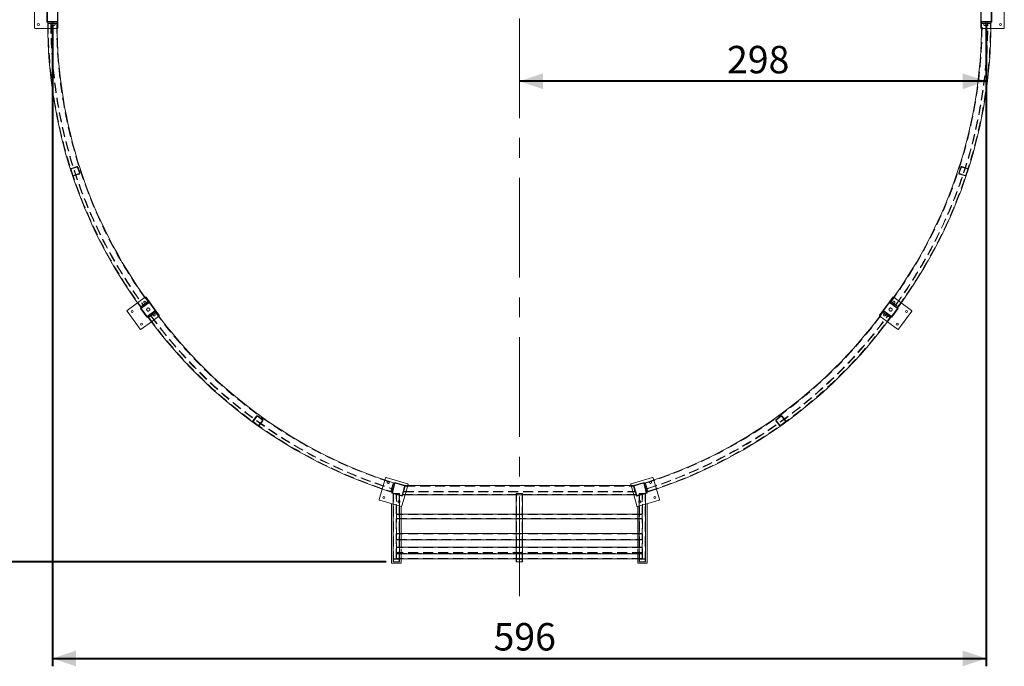
# Model space of a CAD drawing. Units: millimetres. Extents: x 0 to 2100, y 0 to 1488.
# Drawn here: x 372 to 1000, y 547 to 959 of the extents above; entities that cross this region are included whole.
import ezdxf

# ---------------------------------------------------------------- set-up
doc = ezdxf.new("R2010")
doc.units = ezdxf.units.MM
doc.header["$LTSCALE"] = 50
doc.linetypes.add('CENTERX2', pattern=[2.032, 1.27, -0.254, 0.254, -0.254])
doc.linetypes.add('HIDDEN', pattern=[0.1905, 0.127, -0.0635])
doc.layers.add('LE_NORM', color=179, linetype='Continuous', lineweight=40)
doc.styles.add('SLDTEXTSTYLE0', font='TXT', dxfattribs={"width": 0.605})
doc.dimstyles.new('SLDDIMSTYLE0', dxfattribs={"dimtxt": 17.5, "dimasz": 15, "dimexe": 0, "dimexo": 0.0625, "dimgap": 4.375, "dimtad": 1, "dimdec": 0, "dimrnd": 1e-09, "dimzin": 12, "dimdsep": 46, "dimtxsty": 'SLDTEXTSTYLE0', "dimsah": 1, "dimcen": 0.09, "dimadec": 0, "dimazin": 3, "dimtfac": 1, "dimtofl": 0, "dimtmove": 0, "dimatfit": 3, "dimfxl": 0, "dimfrac": 2, "dimtolj": 1, "dimtzin": 12, "dimarcsym": 0})

# ---------------------------------------------------------------- blocks, each defined once
blk = doc.blocks.new('_D_9')
at = {"layer": 'LE_NORM'}
for p, q in [((988.5, 956.11), (988.5, 914.91)), ((988.5, 919.86), (690.66, 919.86))]:
    blk.add_line(p, q, dxfattribs=at)
for points in [[(690.66, 919.86), (705.66, 914.86), (705.66, 924.86)], [(988.5, 919.86), (973.5, 924.86), (973.5, 914.86)]]:
    blk.add_solid(points, dxfattribs=at)
at = {"layer": 'LE_NORM', "insert": (823.13, 942.42), "char_height": 17.5, "attachment_point": 1, "style": 'SLDTEXTSTYLE0'}
blk.add_mtext('298', dxfattribs=at)
blk = doc.blocks.new('_D_11')
at = {"layer": 'LE_NORM'}
for p, q in [((392.82, 956.11), (392.82, 546.88)), ((988.5, 956.11), (988.5, 546.88)), ((392.82, 551.83), (988.5, 551.83))]:
    blk.add_line(p, q, dxfattribs=at)
for points in [[(392.82, 551.83), (407.82, 546.83), (407.82, 556.83)], [(988.5, 551.83), (973.5, 556.83), (973.5, 546.83)]]:
    blk.add_solid(points, dxfattribs=at)
at = {"layer": 'LE_NORM', "insert": (674.21, 574.39), "char_height": 17.5, "attachment_point": 1, "style": 'SLDTEXTSTYLE0'}
blk.add_mtext('596', dxfattribs=at)
blk = doc.blocks.new('_D_12')
at = {"layer": 'LE_NORM'}
for p, q in [((605.6, 1308.79), (340.23, 1308.79)), ((345.18, 613.34), (345.18, 1308.79)), ((605.6, 613.34), (340.23, 613.34))]:
    blk.add_line(p, q, dxfattribs=at)
for points in [[(345.18, 1308.79), (340.18, 1293.79), (350.18, 1293.79)], [(345.18, 613.34), (350.18, 628.34), (340.18, 628.34)]]:
    blk.add_solid(points, dxfattribs=at)
at = {"layer": 'LE_NORM', "insert": (322.62, 944.62), "char_height": 17.5, "attachment_point": 1, "rotation": 90, "style": 'SLDTEXTSTYLE0'}
blk.add_mtext('695', dxfattribs=at)

msp = doc.modelspace()

# ---------------------------------------------------------------- linework, layer by layer
at = {"color": 7, "linetype": 'Continuous', "lineweight": 0}
for p, q in [((381.316, 968.166), (381.316, 953.966)), ((999.996, 953.966), (999.996, 968.166)), ((389.316, 964.566), (389.316, 957.566)), ((396.316, 957.566), (396.316, 964.566)), ((984.996, 964.566), (984.996, 957.566)), ((991.996, 957.566), (991.996, 964.566)), ((389.316, 957.566), (396.316, 957.566)), ((389.816, 956.766), (389.816, 957.566)), ((390.316, 956.766), (389.816, 956.766)), ((390.316, 956.766), (395.316, 956.766)), ((395.816, 956.766), (395.316, 956.766)), ((395.816, 957.566), (395.816, 956.766)), ((396.316, 953.966), (396.316, 957.566)), ((984.996, 957.566), (991.996, 957.566)), ((984.996, 957.566), (984.996, 953.966)), ((985.496, 956.766), (985.496, 957.566)), ((985.996, 956.766), (985.496, 956.766)), ((985.996, 956.766), (990.996, 956.766)), ((991.496, 956.766), (990.996, 956.766)), ((991.496, 957.566), (991.496, 956.766)), ((381.716, 953.566), (389.833, 953.566)), ((395.833, 953.566), (395.916, 953.566)), ((985.396, 953.566), (985.479, 953.566)), ((991.479, 953.566), (999.596, 953.566)), ((454.632, 779.197), (448.984, 775.062)), ((453.352, 779.252), (449.318, 776.298)), ((451.946, 782.188), (451.879, 782.139)), ((454.632, 779.197), (452.505, 782.102)), ((453.352, 779.252), (453.756, 779.547)), ((453.756, 779.547), (454.228, 778.902)), ((458.767, 773.549), (454.632, 779.197)), ((926.68, 779.197), (922.545, 773.549)), ((928.807, 782.102), (926.68, 779.197)), ((932.328, 775.062), (926.68, 779.197)), ((927.084, 778.902), (927.556, 779.547)), ((927.556, 779.547), (927.96, 779.252)), ((931.994, 776.298), (927.96, 779.252)), ((929.433, 782.139), (929.366, 782.188)), ((440.402, 773.241), (448.79, 761.783)), ((447.038, 778.595), (440.488, 773.8)), ((448.914, 776.003), (449.318, 776.298)), ((449.387, 775.357), (448.914, 776.003)), ((448.984, 775.062), (453.119, 769.414)), ((453.119, 769.414), (458.767, 773.549)), ((458.363, 773.254), (458.836, 772.608)), ((458.836, 772.608), (458.432, 772.313)), ((460.893, 770.644), (458.767, 773.549)), ((922.545, 773.549), (920.419, 770.644)), ((922.476, 772.608), (922.949, 773.254)), ((922.879, 772.313), (922.476, 772.608)), ((922.545, 773.549), (928.193, 769.414)), ((928.193, 769.414), (932.328, 775.062)), ((932.398, 776.003), (931.925, 775.357)), ((931.994, 776.298), (932.398, 776.003)), ((932.522, 761.783), (940.91, 773.241)), ((940.824, 773.8), (934.274, 778.595)), ((449.349, 761.697), (455.899, 766.492)), ((453.995, 769.064), (453.522, 769.709)), ((454.398, 769.359), (453.995, 769.064)), ((454.398, 769.359), (458.432, 772.313)), ((460.74, 770.036), (460.807, 770.085)), ((920.505, 770.085), (920.572, 770.036)), ((922.879, 772.313), (926.914, 769.359)), ((925.413, 766.492), (931.963, 761.697)), ((927.317, 769.064), (926.914, 769.359)), ((927.79, 769.709), (927.317, 769.064)), ((604.853, 665.617), (605.203, 666.836)), ((605.697, 667.11), (619.347, 663.196)), ((775.615, 667.11), (761.965, 663.196)), ((776.459, 665.617), (776.109, 666.836)), ((601.289, 653.186), (603.197, 659.843)), ((610.123, 663.365), (608.613, 658.599)), ((611.148, 663.987), (609.218, 657.258)), ((609.375, 658.357), (610.886, 663.124)), ((610.123, 663.365), (610.274, 663.842)), ((610.274, 663.842), (611.037, 663.6)), ((611.037, 663.6), (610.886, 663.124)), ((617.876, 662.057), (611.148, 663.987)), ((615.947, 655.329), (617.876, 662.057)), ((617.876, 662.057), (763.435, 662.057)), ((619.622, 662.701), (619.437, 662.057)), ((761.69, 662.701), (761.875, 662.057)), ((770.164, 663.987), (763.435, 662.057)), ((763.435, 662.057), (765.365, 655.329)), ((772.094, 657.258), (770.164, 663.987)), ((770.275, 663.6), (771.038, 663.842)), ((770.426, 663.124), (770.275, 663.6)), ((770.426, 663.124), (771.937, 658.357)), ((771.038, 663.842), (771.189, 663.365)), ((772.699, 658.599), (771.189, 663.365)), ((780.023, 653.186), (778.115, 659.843)), ((608.462, 658.122), (608.613, 658.599)), ((609.224, 657.881), (608.462, 658.122)), ((609.218, 657.258), (615.947, 655.329)), ((609.375, 658.357), (609.224, 657.881)), ((610.156, 613.738), (610.156, 656.989)), ((614.156, 613.738), (614.156, 655.842)), ((617.716, 656.057), (615.707, 649.051)), ((616.156, 656.057), (765.156, 656.057)), ((688.656, 613.738), (688.656, 656.057)), ((692.656, 613.738), (692.656, 656.057)), ((763.596, 656.057), (765.604, 649.051)), ((765.365, 655.329), (772.094, 657.258)), ((767.156, 613.738), (767.156, 655.842)), ((771.156, 613.738), (771.156, 656.989)), ((772.088, 657.881), (771.937, 658.357)), ((772.85, 658.122), (772.088, 657.881)), ((772.699, 658.599), (772.85, 658.122)), ((610.156, 650.227), (601.563, 652.691)), ((609.156, 612.614), (609.156, 650.514)), ((609.156, 650.514), (610.156, 650.227)), ((615.213, 648.777), (614.156, 649.08)), ((614.156, 649.08), (615.156, 648.794)), ((615.156, 643.916), (615.156, 648.794)), ((766.099, 648.777), (767.156, 649.08)), ((766.156, 648.794), (767.156, 649.08)), ((766.156, 643.916), (766.156, 648.794)), ((771.156, 650.227), (779.749, 652.691)), ((771.156, 650.227), (772.156, 650.514)), ((772.156, 612.614), (772.156, 650.514)), ((688.656, 643.916), (614.156, 643.916)), ((614.156, 640.783), (688.656, 640.783)), ((615.156, 631.446), (615.156, 640.783)), ((767.156, 643.916), (692.656, 643.916)), ((692.656, 640.783), (767.156, 640.783)), ((766.156, 631.446), (766.156, 640.783)), ((688.656, 631.446), (614.156, 631.446)), ((767.156, 631.446), (692.656, 631.446)), ((614.156, 627.535), (688.656, 627.535)), ((688.656, 622.827), (614.156, 622.827)), ((615.156, 622.827), (615.156, 627.535)), ((692.656, 627.535), (767.156, 627.535)), ((767.156, 622.827), (692.656, 622.827)), ((766.156, 622.827), (766.156, 627.535)), ((614.156, 618.611), (688.656, 618.611)), ((692.656, 618.611), (767.156, 618.611)), ((615.156, 612.614), (609.156, 612.614)), ((613.756, 613.338), (610.556, 613.338)), ((688.656, 615.37), (614.156, 615.37)), ((615.156, 612.614), (615.156, 615.37)), ((692.256, 613.338), (689.056, 613.338)), ((767.156, 615.37), (692.656, 615.37)), ((766.156, 612.614), (766.156, 615.37)), ((772.156, 612.614), (766.156, 612.614)), ((770.756, 613.338), (767.556, 613.338))]:
    msp.add_line(p, q, dxfattribs=at)
at = {"color": 7, "linetype": 'HIDDEN', "lineweight": 0}
for p, q in [((389.616, 958.166), (389.616, 963.966)), ((396.016, 963.966), (396.016, 958.166)), ((985.296, 958.166), (985.296, 963.966)), ((991.696, 963.966), (991.696, 958.166)), ((395.716, 957.866), (389.916, 957.866)), ((392.316, 957.566), (392.316, 956.766)), ((392.476, 957.866), (392.476, 957.566)), ((393.156, 957.566), (393.156, 957.866)), ((393.316, 956.766), (393.316, 957.566)), ((991.396, 957.866), (985.596, 957.866)), ((987.996, 957.566), (987.996, 956.766)), ((988.156, 957.866), (988.156, 957.566)), ((988.836, 957.566), (988.836, 957.866)), ((988.996, 956.766), (988.996, 957.566)), ((389.833, 953.566), (395.833, 953.566)), ((985.479, 953.566), (991.479, 953.566)), ((405.564, 859.873), (404.383, 863.485)), ((405.849, 859.967), (404.668, 863.578)), ((404.767, 864.242), (408.379, 865.423)), ((404.86, 863.957), (408.472, 865.138)), ((406.191, 864.392), (406.097, 864.677)), ((409.839, 860.956), (406.227, 859.775)), ((409.932, 860.67), (406.321, 859.49)), ((408.85, 864.946), (410.031, 861.334)), ((409.135, 865.039), (410.316, 861.427)), ((970.996, 861.427), (972.177, 865.039)), ((971.281, 861.334), (972.462, 864.946)), ((974.991, 859.49), (971.38, 860.67)), ((975.085, 859.775), (971.473, 860.956)), ((972.84, 865.138), (976.452, 863.957)), ((972.933, 865.423), (976.545, 864.242)), ((975.214, 864.677), (975.121, 864.392)), ((976.644, 863.578), (975.463, 859.967)), ((976.929, 863.485), (975.748, 859.873)), ((407.651, 859.925), (407.558, 860.21)), ((973.754, 860.21), (973.661, 859.925)), ((451.879, 782.139), (447.038, 778.595)), ((934.274, 778.595), (929.433, 782.139)), ((453.006, 770.075), (449.58, 774.755)), ((449.645, 775.174), (454.325, 778.601)), ((450.932, 777.48), (451.404, 776.834)), ((451.533, 776.929), (451.71, 776.687)), ((452.211, 777.425), (451.738, 778.07)), ((452.259, 777.088), (452.082, 777.33)), ((458.105, 773.437), (453.426, 770.01)), ((454.744, 778.536), (458.17, 773.856)), ((923.142, 773.856), (926.568, 778.536)), ((927.886, 770.01), (923.207, 773.437)), ((926.987, 778.601), (931.667, 775.174)), ((931.732, 774.755), (928.306, 770.075)), ((929.23, 777.33), (929.053, 777.088)), ((929.573, 778.07), (929.101, 777.425)), ((929.601, 776.687), (929.779, 776.929)), ((929.908, 776.834), (930.38, 777.48)), ((455.491, 771.523), (455.668, 771.281)), ((455.539, 771.186), (456.012, 770.541)), ((455.899, 766.492), (460.74, 770.036)), ((456.217, 771.682), (456.04, 771.924)), ((456.819, 771.131), (456.346, 771.777)), ((920.572, 770.036), (925.413, 766.492)), ((924.966, 771.777), (924.493, 771.131)), ((925.272, 771.924), (925.095, 771.682)), ((925.3, 770.541), (925.773, 771.186)), ((925.644, 771.281), (925.821, 771.523)), ((520.715, 703.24), (522.931, 706.327)), ((520.958, 703.065), (523.175, 706.152)), ((521.775, 704.203), (521.531, 704.378)), ((523.594, 706.221), (526.68, 704.004)), ((523.769, 706.464), (526.855, 704.247)), ((526.749, 703.585), (524.532, 700.499)), ((854.457, 704.247), (857.543, 706.464)), ((856.78, 700.499), (854.563, 703.585)), ((854.632, 704.004), (857.718, 706.221)), ((858.137, 706.152), (860.354, 703.065)), ((858.38, 706.327), (860.597, 703.24)), ((859.78, 704.378), (859.537, 704.203)), ((523.939, 700.186), (520.852, 702.403)), ((524.114, 700.43), (521.027, 702.647)), ((526.993, 703.41), (524.776, 700.324)), ((525.593, 701.461), (525.349, 701.636)), ((856.536, 700.324), (854.319, 703.41)), ((855.963, 701.636), (855.719, 701.461)), ((860.285, 702.647), (857.198, 700.43)), ((860.46, 702.403), (857.373, 700.186)), ((603.197, 659.843), (604.853, 665.617)), ((609.217, 660.506), (609.979, 660.264)), ((610.282, 661.217), (609.519, 661.459)), ((609.672, 657.752), (611.271, 663.327)), ((610.089, 660.296), (610.378, 660.213)), ((610.565, 660.867), (610.277, 660.949)), ((611.642, 663.533), (617.217, 661.934)), ((617.423, 661.563), (615.824, 655.988)), ((617.866, 661.657), (616.948, 658.457)), ((619.437, 662.057), (617.716, 656.057)), ((617.79, 661.757), (763.522, 661.757)), ((617.98, 662.057), (617.866, 661.657)), ((617.923, 661.857), (763.389, 661.857)), ((761.875, 662.057), (763.596, 656.057)), ((763.446, 661.657), (763.331, 662.057)), ((764.364, 658.457), (763.446, 661.657)), ((765.488, 655.988), (763.889, 661.563)), ((764.095, 661.934), (769.67, 663.533)), ((770.041, 663.327), (771.64, 657.752)), ((771.035, 660.949), (770.747, 660.867)), ((770.934, 660.213), (771.223, 660.296)), ((771.793, 661.459), (771.03, 661.217)), ((771.332, 660.264), (772.095, 660.506)), ((778.115, 659.843), (776.459, 665.617)), ((615.453, 655.782), (609.878, 657.381)), ((610.156, 656.989), (610.156, 657.048)), ((610.356, 613.738), (610.356, 657.048)), ((613.756, 657.055), (610.556, 657.055)), ((613.756, 657.052), (610.556, 657.052)), ((610.556, 657.025), (613.756, 657.025)), ((610.556, 657.022), (613.756, 657.022)), ((612.006, 615.373), (612.006, 656.373)), ((612.006, 656.373), (612.306, 656.373)), ((612.306, 642.484), (612.306, 656.373)), ((613.956, 613.738), (613.956, 657.048)), ((614.156, 655.842), (614.156, 657.048)), ((616.242, 656.357), (765.07, 656.357)), ((616.948, 658.457), (616.833, 658.057)), ((616.833, 658.057), (764.478, 658.057)), ((616.891, 658.257), (764.421, 658.257)), ((688.656, 656.057), (688.656, 657.048)), ((688.856, 613.738), (688.856, 657.048)), ((692.256, 657.055), (689.056, 657.055)), ((692.256, 657.052), (689.056, 657.052)), ((689.056, 657.025), (692.256, 657.025)), ((689.056, 657.022), (692.256, 657.022)), ((692.456, 613.738), (692.456, 657.048)), ((692.656, 656.057), (692.656, 657.048)), ((764.478, 658.057), (764.364, 658.457)), ((771.434, 657.381), (765.859, 655.782)), ((767.156, 655.842), (767.156, 657.048)), ((767.356, 613.738), (767.356, 657.048)), ((770.756, 657.055), (767.556, 657.055)), ((770.756, 657.052), (767.556, 657.052)), ((767.556, 657.025), (770.756, 657.025)), ((767.556, 657.022), (770.756, 657.022)), ((769.006, 656.373), (769.306, 656.373)), ((769.006, 642.138), (769.006, 656.373)), ((769.306, 615.373), (769.306, 656.373)), ((770.956, 613.738), (770.956, 657.048)), ((771.156, 656.989), (771.156, 657.048)), ((614.156, 649.08), (610.156, 650.227)), ((767.156, 649.08), (771.156, 650.227)), ((614.156, 643.916), (612.306, 643.916)), ((769.006, 643.716), (612.306, 643.716)), ((612.306, 642.498), (612.306, 642.138)), ((612.306, 642.138), (612.306, 641.03)), ((612.306, 641.03), (612.306, 640.806)), ((612.306, 640.983), (769.006, 640.983)), ((612.306, 628.931), (612.306, 640.806)), ((612.306, 640.783), (614.156, 640.783)), ((615.156, 640.783), (615.156, 643.916)), ((692.656, 643.916), (688.656, 643.916)), ((688.656, 640.783), (692.656, 640.783)), ((766.156, 640.783), (766.156, 643.916)), ((769.006, 643.916), (767.156, 643.916)), ((767.156, 640.783), (769.006, 640.783)), ((769.006, 642.138), (769.006, 641.03)), ((769.006, 641.03), (769.006, 640.806)), ((769.006, 628.5), (769.006, 640.806)), ((614.156, 631.446), (612.306, 631.446)), ((769.006, 631.246), (612.306, 631.246)), ((612.306, 628.931), (612.306, 628.5)), ((612.306, 628.5), (612.306, 627.652)), ((615.156, 627.535), (615.156, 631.446)), ((692.656, 631.446), (688.656, 631.446)), ((766.156, 627.535), (766.156, 631.446)), ((769.006, 631.446), (767.156, 631.446)), ((769.006, 628.5), (769.006, 627.652)), ((612.306, 627.735), (769.006, 627.735)), ((612.306, 627.652), (612.306, 627.535)), ((612.306, 619.428), (612.306, 627.535)), ((612.306, 627.535), (614.156, 627.535)), ((614.156, 622.827), (612.306, 622.827)), ((769.006, 622.627), (612.306, 622.627)), ((615.156, 615.37), (615.156, 622.827)), ((688.656, 627.535), (692.656, 627.535)), ((692.656, 622.827), (688.656, 622.827)), ((766.156, 615.37), (766.156, 622.827)), ((767.156, 627.535), (769.006, 627.535)), ((769.006, 622.827), (767.156, 622.827)), ((769.006, 627.652), (769.006, 627.535)), ((769.006, 619.101), (769.006, 627.535)), ((612.306, 619.428), (612.306, 619.101)), ((769.006, 619.37), (612.306, 619.37)), ((769.006, 619.17), (612.306, 619.17)), ((612.306, 619.101), (612.306, 618.641)), ((612.306, 618.811), (769.006, 618.811)), ((612.306, 618.641), (612.306, 618.611)), ((612.306, 615.434), (612.306, 618.611)), ((612.306, 618.611), (614.156, 618.611)), ((769.006, 615.57), (612.306, 615.57)), ((688.656, 618.611), (692.656, 618.611)), ((767.156, 618.611), (769.006, 618.611)), ((769.006, 619.101), (769.006, 618.641)), ((769.006, 618.641), (769.006, 618.611)), ((769.006, 615.434), (769.006, 618.611)), ((610.556, 615.338), (613.756, 615.338)), ((610.556, 615.138), (613.756, 615.138)), ((613.756, 613.538), (610.556, 613.538)), ((612.006, 615.373), (612.306, 615.373)), ((612.306, 615.434), (612.306, 615.37)), ((614.156, 615.37), (612.306, 615.37)), ((692.656, 615.37), (688.656, 615.37)), ((689.056, 615.338), (692.256, 615.338)), ((689.056, 615.138), (692.256, 615.138)), ((692.256, 613.538), (689.056, 613.538)), ((769.006, 615.37), (767.156, 615.37)), ((767.556, 615.338), (770.756, 615.338)), ((767.556, 615.138), (770.756, 615.138)), ((770.756, 613.538), (767.556, 613.538)), ((769.006, 615.434), (769.006, 615.37)), ((769.006, 615.373), (769.306, 615.373))]:
    msp.add_line(p, q, dxfattribs=at)
at = {"color": 7, "linetype": 'Continuous', "lineweight": 0}
for centre in [(383.816, 956.066), (997.496, 956.066), (443.66, 773.023), (937.652, 773.023), (449.567, 764.955), (931.745, 764.955), (604.271, 654.516), (777.041, 654.516)]:
    msp.add_circle(centre, 0.65, dxfattribs=at)
at = {"color": 7, "linetype": 'HIDDEN', "lineweight": 0}
for centre, radius in [((393.816, 956.066), 0.65), ((987.496, 956.066), 0.65), ((451.728, 778.931), 0.65), ((929.584, 778.931), 0.65), ((453.875, 774.305), 1), ((927.437, 774.305), 1), ((457.636, 770.862), 0.65), ((923.676, 770.862), 0.65), ((607.027, 664.128), 0.65), ((774.285, 664.128), 0.65)]:
    msp.add_circle(centre, radius, dxfattribs=at)
for centre, radius, start, end in [((389.916, 958.166), 0.6, 180, 270), ((389.916, 958.166), 0.3, 180, 270), ((695.816, 956.766), 305.7, 180, 216.20887), ((695.816, 956.766), 304, 180, 216.20887), ((695.816, 956.766), 303.8, 180, 216.20887), ((695.816, 956.766), 300.3, 180, 216.20887), ((695.816, 956.766), 300.2, 180, 216.20887), ((395.716, 958.166), 0.6, 270, 0), ((395.716, 958.166), 0.3, 270, 0), ((685.496, 956.766), 300.2, 323.79113, 360), ((685.496, 956.766), 300.3, 323.79113, 360), ((685.496, 956.766), 303.8, 323.79113, 360), ((685.496, 956.766), 304, 323.79113, 360), ((685.496, 956.766), 305.7, 323.79113, 360), ((985.596, 958.166), 0.6, 180, 270), ((985.596, 958.166), 0.3, 180, 270), ((991.396, 958.166), 0.6, 270, 0), ((991.396, 958.166), 0.3, 270, 0), ((404.953, 863.672), 0.6, 108.104435, 198.104435), ((404.953, 863.672), 0.3, 108.104435, 198.104435), ((408.565, 864.853), 0.6, 18.104435, 108.104435), ((408.565, 864.853), 0.3, 18.104435, 108.104435), ((409.746, 861.241), 0.3, 288.104435, 18.104435), ((409.746, 861.241), 0.6, 288.104435, 18.104435), ((971.566, 861.241), 0.6, 161.895565, 251.895565), ((971.566, 861.241), 0.3, 161.895565, 251.895565), ((972.747, 864.853), 0.6, 71.895565, 161.895565), ((972.747, 864.853), 0.3, 71.895565, 161.895565), ((976.359, 863.672), 0.3, 341.895565, 71.895565), ((976.359, 863.672), 0.6, 341.895565, 71.895565), ((406.134, 860.06), 0.6, 198.104435, 288.104435), ((406.134, 860.06), 0.3, 198.104435, 288.104435), ((975.178, 860.06), 0.6, 251.895565, 341.895565), ((975.178, 860.06), 0.3, 251.895565, 341.895565), ((454.502, 778.358), 0.6, 36.20887, 126.20887), ((926.81, 778.358), 0.6, 53.79113, 143.79113), ((449.822, 774.932), 0.6, 126.20887, 216.20887), ((449.822, 774.932), 0.3, 126.20887, 216.20887), ((454.502, 778.358), 0.3, 36.20887, 126.20887), ((457.928, 773.679), 0.3, 306.20887, 36.20887), ((457.928, 773.679), 0.6, 306.20887, 36.20887), ((923.384, 773.679), 0.6, 143.79113, 233.79113), ((923.384, 773.679), 0.3, 143.79113, 233.79113), ((926.81, 778.358), 0.3, 53.79113, 143.79113), ((931.49, 774.932), 0.3, 323.79113, 53.79113), ((931.49, 774.932), 0.6, 323.79113, 53.79113), ((453.248, 770.252), 0.6, 216.20887, 306.20887), ((453.248, 770.252), 0.3, 216.20887, 306.20887), ((700.897, 949.827), 305.7, 216.20887, 252.417739), ((700.897, 949.827), 304, 216.20887, 252.417739), ((700.897, 949.827), 303.8, 216.20887, 252.417739), ((700.897, 949.827), 300.3, 216.20887, 252.417739), ((700.897, 949.827), 300.2, 216.20887, 252.417739), ((680.415, 949.827), 300.2, 287.582261, 323.79113), ((680.415, 949.827), 300.3, 287.582261, 323.79113), ((680.415, 949.827), 303.8, 287.582261, 323.79113), ((680.415, 949.827), 304, 287.582261, 323.79113), ((680.415, 949.827), 305.7, 287.582261, 323.79113), ((928.064, 770.252), 0.6, 233.79113, 323.79113), ((928.064, 770.252), 0.3, 233.79113, 323.79113), ((523.419, 705.977), 0.6, 54.313304, 144.313304), ((523.419, 705.977), 0.3, 54.313304, 144.313304), ((526.505, 703.76), 0.3, 324.313304, 54.313304), ((526.505, 703.76), 0.6, 324.313304, 54.313304), ((854.807, 703.76), 0.6, 125.686696, 215.686696), ((854.807, 703.76), 0.3, 125.686696, 215.686696), ((857.893, 705.977), 0.6, 35.686696, 125.686696), ((857.893, 705.977), 0.3, 35.686696, 125.686696), ((521.202, 702.89), 0.6, 144.313304, 234.313304), ((521.202, 702.89), 0.3, 144.313304, 234.313304), ((524.289, 700.674), 0.6, 234.313304, 324.313304), ((524.289, 700.674), 0.3, 234.313304, 324.313304), ((857.023, 700.674), 0.6, 215.686696, 305.686696), ((857.023, 700.674), 0.3, 215.686696, 305.686696), ((860.11, 702.89), 0.3, 305.686696, 35.686696), ((860.11, 702.89), 0.6, 305.686696, 35.686696), ((611.559, 663.245), 0.6, 74, 164), ((611.559, 663.245), 0.3, 74, 164), ((617.134, 661.646), 0.3, 344, 74), ((617.134, 661.646), 0.6, 344, 74), ((764.178, 661.646), 0.6, 106, 196), ((764.178, 661.646), 0.3, 106, 196), ((769.753, 663.245), 0.6, 16, 106), ((769.753, 663.245), 0.3, 16, 106), ((609.96, 657.669), 0.6, 164, 254), ((609.96, 657.669), 0.3, 164, 254), ((610.456, 651.051), 6.005, 89.046057, 92.863951), ((610.456, 663.026), 6.005, 267.136049, 270.953943), ((610.506, 654.05), 3.002, 89.046057, 92.863951), ((610.506, 660.027), 3.002, 267.136049, 270.953943), ((613.856, 651.051), 6.005, 87.136049, 90.953943), ((613.806, 654.05), 3.002, 87.136049, 90.953943), ((613.856, 663.026), 6.005, 269.046057, 272.863951), ((613.806, 660.027), 3.002, 269.046057, 272.863951), ((615.536, 656.071), 0.6, 254, 344), ((615.536, 656.071), 0.3, 254, 344), ((688.956, 651.051), 6.005, 89.046057, 92.863951), ((688.956, 663.026), 6.005, 267.136049, 270.953943), ((689.006, 654.05), 3.002, 89.046057, 92.863951), ((689.006, 660.027), 3.002, 267.136049, 270.953943), ((692.356, 651.051), 6.005, 87.136049, 90.953943), ((692.306, 654.05), 3.002, 87.136049, 90.953943), ((692.306, 660.027), 3.002, 269.046057, 272.863951), ((692.356, 663.026), 6.005, 269.046057, 272.863951), ((765.776, 656.071), 0.6, 196, 286), ((765.776, 656.071), 0.3, 196, 286), ((767.456, 651.051), 6.005, 89.046057, 92.863951), ((767.456, 663.026), 6.005, 267.136049, 270.953943), ((767.506, 654.05), 3.002, 89.046057, 92.863951), ((767.506, 660.027), 3.002, 267.136049, 270.953943), ((770.856, 651.051), 6.005, 87.136049, 90.953943), ((770.806, 654.05), 3.002, 87.136049, 90.953943), ((770.806, 660.027), 3.002, 269.046057, 272.863951), ((770.856, 663.026), 6.005, 269.046057, 272.863951), ((771.352, 657.669), 0.3, 286, 16), ((771.352, 657.669), 0.6, 286, 16), ((613.883, 651.759), 0.65, 65.184808, 294.815192), ((767.429, 651.759), 0.65, 245.184808, 114.815192), ((610.556, 614.938), 0.4, 90, 180), ((610.556, 614.938), 0.2, 90, 180), ((610.556, 613.738), 0.2, 180, 270), ((613.756, 614.938), 0.4, 0, 90), ((613.756, 614.938), 0.2, 0, 90), ((613.756, 613.738), 0.2, 270, 0), ((689.056, 614.938), 0.4, 90, 180), ((689.056, 614.938), 0.2, 90, 180), ((689.056, 613.738), 0.2, 180, 270), ((692.256, 614.938), 0.4, 0, 90), ((692.256, 614.938), 0.2, 0, 90), ((692.256, 613.738), 0.2, 270, 0), ((767.556, 614.938), 0.4, 90, 180), ((767.556, 614.938), 0.2, 90, 180), ((767.556, 613.738), 0.2, 180, 270), ((770.756, 614.938), 0.4, 0, 90), ((770.756, 614.938), 0.2, 0, 90), ((770.756, 613.738), 0.2, 270, 0)]:
    msp.add_arc(centre, radius, start, end, dxfattribs=at)
at = {"color": 7, "linetype": 'Continuous', "lineweight": 0}
for centre, radius, start, end in [((695.816, 956.766), 306, 180, 216.20887), ((695.816, 956.766), 300, 180, 216.20887), ((685.496, 956.766), 300, 323.79113, 360), ((685.496, 956.766), 306, 323.79113, 360), ((381.716, 953.966), 0.4, 180, 270), ((395.916, 953.966), 0.4, 270, 0), ((985.396, 953.966), 0.4, 180, 270), ((999.596, 953.966), 0.4, 270, 0), ((452.182, 781.865), 0.4, 36.20887, 126.20887), ((929.13, 781.865), 0.4, 53.79113, 143.79113), ((440.725, 773.477), 0.4, 126.20887, 216.20887), ((700.897, 949.827), 300, 216.20887, 252.417739), ((680.415, 949.827), 300, 287.582261, 323.79113), ((940.587, 773.477), 0.4, 323.79113, 53.79113), ((700.897, 949.827), 306, 216.20887, 252.417739), ((460.571, 770.408), 0.4, 306.20887, 36.20887), ((680.415, 949.827), 306, 287.582261, 323.79113), ((920.741, 770.408), 0.4, 143.79113, 233.79113), ((449.113, 762.02), 0.4, 216.20887, 306.20887), ((932.199, 762.02), 0.4, 233.79113, 323.79113), ((605.587, 666.726), 0.4, 74, 164), ((775.725, 666.726), 0.4, 16, 106), ((619.237, 662.812), 0.4, 344, 74), ((762.075, 662.812), 0.4, 106, 196), ((601.673, 653.076), 0.4, 164, 254), ((613.883, 651.759), 0.65, 344, 65.184808), ((613.883, 651.759), 0.65, 294.815192, 344), ((615.323, 649.162), 0.4, 254, 344), ((765.989, 649.162), 0.4, 196, 286), ((767.429, 651.759), 0.65, 114.815192, 196), ((767.429, 651.759), 0.65, 196, 245.184808), ((779.639, 653.076), 0.4, 286, 16), ((610.556, 613.738), 0.4, 180, 270), ((613.756, 613.738), 0.4, 270, 0), ((689.056, 613.738), 0.4, 180, 270), ((692.256, 613.738), 0.4, 270, 0), ((767.556, 613.738), 0.4, 180, 270), ((770.756, 613.738), 0.4, 270, 0)]:
    msp.add_arc(centre, radius, start, end, dxfattribs=at)
at = {"layer": 'LE_NORM', "linetype": 'CENTERX2', "lineweight": 0}
msp.add_line((690.656, 591.588), (690.656, 1334.29), dxfattribs=at)

# ---------------------------------------------------------------- dimensions: what is measured, and where the dimension line sits
at = {"layer": 'LE_NORM'}
dim = msp.add_linear_dim(base=(345.18, 1308.795), p1=(610.556, 613.338), p2=(610.556, 1308.795), angle=90, dimstyle='SLDDIMSTYLE0', dxfattribs=at)
dim.commit()
dim.dimension.update_dxf_attribs({"geometry": '_D_12', "text_midpoint": (345.18, 961.066), "dimtype": 160})
for base, p1, p2, picture, middle in [((988.496, 551.829), (392.816, 961.066), (988.496, 961.066), '_D_11', (690.656, 551.829)), ((690.656, 919.862), (988.496, 961.066), (690.656, 591.588), '_D_9', (839.576, 919.862))]:
    dim = msp.add_linear_dim(base=base, p1=p1, p2=p2, dimstyle='SLDDIMSTYLE0', dxfattribs=at)
    dim.commit()
    dim.dimension.update_dxf_attribs({"geometry": picture, "text_midpoint": middle, "dimtype": 160})

doc.saveas('drawing.dxf')
